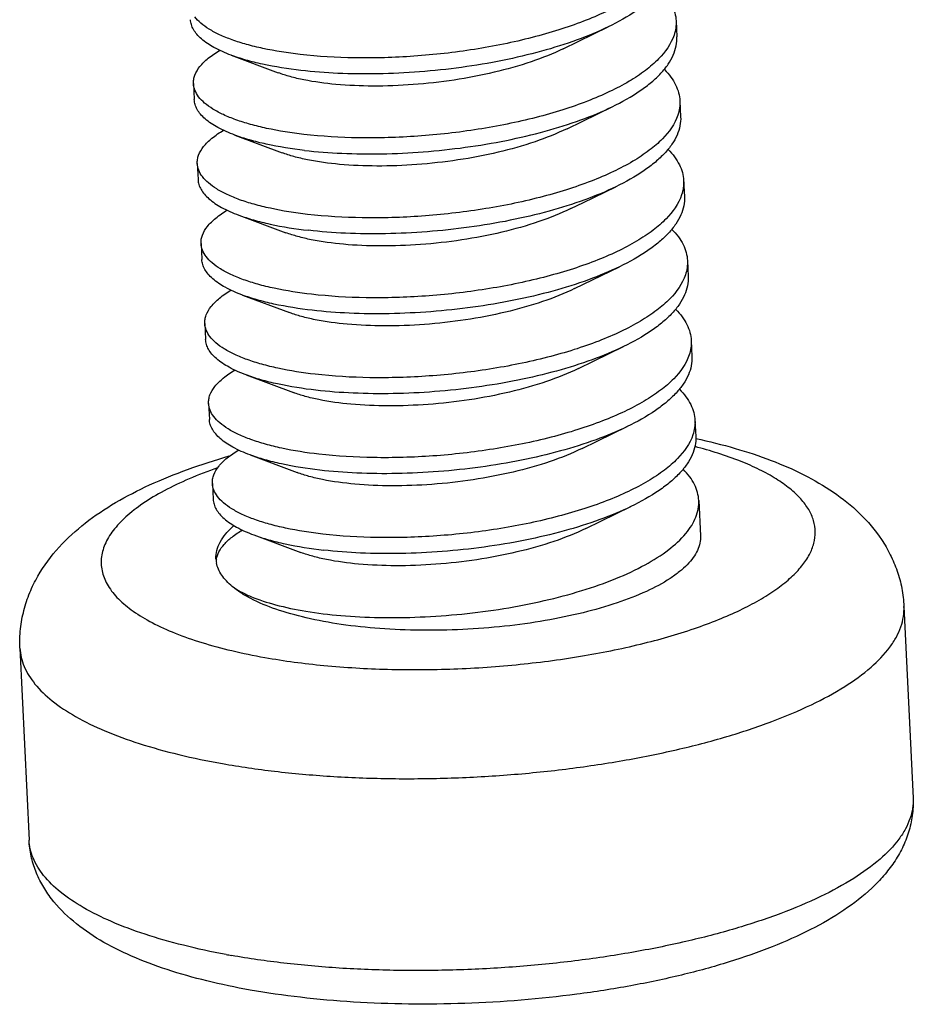
# Model space of a CAD drawing. Units: millimetres. Extents: x 3433 to 3940, y -107 to 245.
# Drawn here: x 3805 to 3809, y -1 to 2 of the extents above; entities that cross this region are included whole.
import ezdxf

# ---------------------------------------------------------------- set-up
doc = ezdxf.new("R2010")
doc.units = ezdxf.units.MM
doc.layers.add('02___PRT_ALL_AXES', color=7, linetype='Continuous')

# ---------------------------------------------------------------- blocks, each defined once
blk = doc.blocks.new('A$C69525F90')
at = {"color": 7, "linetype": 'Continuous'}
for p, q in [((73.8191, 20.857), (74.0838, 20.9855)), ((71.8675, 20.8189), (72.1444, 20.7155)), ((73.8413, 20.3871), (74.106, 20.5157)), ((71.8897, 20.3491), (72.1666, 20.2456)), ((73.9372, 19.9532), (74.1282, 20.0459)), ((73.8634, 19.9173), (73.9372, 19.9532)), ((71.9119, 19.8793), (72.1888, 19.7758)), ((73.8856, 19.4475), (74.1504, 19.576)), ((71.9341, 19.4094), (72.211, 19.306)), ((73.9078, 18.9777), (74.1726, 19.1062)), ((71.9563, 18.9396), (72.2332, 18.8362)), ((73.93, 18.5079), (74.1948, 18.6364)), ((71.9785, 18.4698), (72.2554, 18.3664)), ((73.9522, 18.038), (74.217, 18.1666)), ((72.0007, 18), (72.2776, 17.8965))]:
    blk.add_line(p, q, dxfattribs=at)
for centre, radius, start, end in [((71.9439, 17.8672), 0.1658, 182.73082, 191.3724), ((71.9013, 17.838), 0.122, 171.07073, 174.3779), ((72.6862, 20.132), 4.6756, 259.54027, 259.9424)]:
    blk.add_arc(centre, radius, start, end, dxfattribs=at)
for points, knots in [([(74.4476, 21.4063), (74.4299, 21.3536), (74.3748, 21.2779), (74.2774, 21.1947), (74.1801, 21.1307), (74.0654, 21.0707), (73.9347, 21.0152), (73.7901, 20.965), (73.5775, 20.9047), (73.294, 20.8476), (72.945, 20.8082), (72.6024, 20.7981), (72.379, 20.811), (72.2726, 20.8233)], [0, 0, 0, 0, 0.071032, 0.114625, 0.164087, 0.219324, 0.279949, 0.345368, 0.414828, 0.562275, 0.714516, 0.863157, 1, 1, 1, 1]), ([(74.4643, 21.3971), (74.4651, 21.3792), (74.4622, 21.342), (74.4444, 21.2871), (74.4135, 21.2329), (74.3702, 21.1798), (74.3148, 21.1279), (74.2214, 21.0578), (74.1411, 21.0132), (74.0838, 20.9855)], [0, 0, 0, 0, 0.091396, 0.187329, 0.291591, 0.406904, 0.534916, 0.676451, 1, 1, 1, 1]), ([(74.3907, 21.2048), (74.4044, 21.191), (74.429, 21.1629), (74.4577, 21.117), (74.4761, 21.0697), (74.4813, 21.0371), (74.482, 21.0212)], [0, 0, 0, 0, 0.278057, 0.533079, 0.771102, 1, 1, 1, 1]), ([(71.8675, 20.8189), (71.833, 20.8318), (71.7715, 20.8585), (71.7042, 20.9022), (71.6657, 20.9404), (71.6455, 20.9685), (71.6326, 20.9976), (71.629, 21.0178), (71.6285, 21.0276)], [0, 0, 0, 0, 0.331568, 0.601621, 0.71568, 0.817943, 0.911374, 1, 1, 1, 1]), ([(72.2726, 20.8233), (72.1991, 20.8318), (72.0934, 20.8481), (71.9607, 20.8804), (71.8757, 20.9071), (71.802, 20.9368), (71.7401, 20.9694), (71.6906, 21.0044), (71.6643, 21.0312), (71.654, 21.0449)], [0, 0, 0, 0, 0.331082, 0.477915, 0.61092, 0.729517, 0.833492, 0.923219, 1, 1, 1, 1]), ([(74.482, 21.0212), (74.4827, 21.0072), (74.4813, 20.9786), (74.4745, 20.9507), (74.47, 20.937)], [0, 0, 0, 0, 0.492401, 1, 1, 1, 1]), ([(74.0838, 20.9855), (74.0242, 20.9566), (73.895, 20.9033), (73.687, 20.8382), (73.4598, 20.7849), (73.2204, 20.7448), (72.9758, 20.7187), (72.7334, 20.707), (72.5005, 20.7096), (72.3495, 20.721), (72.2771, 20.7293)], [0, 0, 0, 0, 0.107796, 0.226783, 0.35421, 0.486882, 0.621346, 0.754019, 0.881364, 1, 1, 1, 1]), ([(74.47, 20.937), (74.4525, 20.8843), (74.3975, 20.8086), (74.3002, 20.7253), (74.203, 20.6613), (74.0883, 20.6013), (73.9577, 20.5457), (73.8131, 20.4954), (73.6004, 20.435), (73.3167, 20.3778), (72.9676, 20.3384), (72.6248, 20.3282), (72.4012, 20.3412), (72.2948, 20.3535)], [0, 0, 0, 0, 0.070967, 0.114529, 0.163965, 0.219182, 0.279794, 0.345208, 0.414671, 0.562141, 0.714425, 0.863113, 1, 1, 1, 1]), ([(74.106, 20.5157), (74.1633, 20.5434), (74.2436, 20.588), (74.337, 20.6581), (74.3924, 20.71), (74.4357, 20.7631), (74.4666, 20.8173), (74.4844, 20.8723), (74.4873, 20.9094), (74.4864, 20.9274)], [0, 0, 0, 0, 0.323543, 0.465079, 0.593097, 0.70841, 0.812673, 0.908603, 1, 1, 1, 1]), ([(71.6463, 20.6518), (71.6459, 20.66), (71.6469, 20.6771), (71.6565, 20.7122), (71.6837, 20.7565), (71.7349, 20.8054), (71.7775, 20.8341), (71.8015, 20.8484)], [0, 0, 0, 0, 0.09505, 0.193808, 0.414215, 0.680134, 1, 1, 1, 1]), ([(73.8191, 20.857), (73.7582, 20.8273), (73.6249, 20.7744), (73.4099, 20.714), (73.1774, 20.6698), (72.939, 20.6431), (72.7065, 20.6344), (72.4917, 20.6433), (72.3292, 20.665), (72.2167, 20.6913), (72.1672, 20.7069), (72.1444, 20.7155)], [0, 0, 0, 0, 0.11858, 0.250592, 0.390697, 0.532811, 0.670589, 0.79787, 0.909115, 0.957315, 1, 1, 1, 1]), ([(72.2771, 20.7293), (72.2014, 20.738), (72.0927, 20.755), (71.9568, 20.7887), (71.8959, 20.8083), (71.8675, 20.8189)], [0, 0, 0, 0, 0.543717, 0.783657, 1, 1, 1, 1]), ([(74.4137, 20.7342), (74.4272, 20.7205), (74.4516, 20.6924), (74.4801, 20.6467), (74.4983, 20.5996), (74.5035, 20.5672), (74.5042, 20.5513)], [0, 0, 0, 0, 0.277856, 0.532834, 0.770942, 1, 1, 1, 1]), ([(71.6762, 20.575), (71.6675, 20.5866), (71.6532, 20.6108), (71.6469, 20.6385), (71.6463, 20.6518)], [0, 0, 0, 0, 0.522433, 1, 1, 1, 1]), ([(71.8897, 20.3491), (71.8552, 20.3619), (71.7937, 20.3886), (71.7264, 20.4323), (71.6879, 20.4705), (71.6677, 20.4986), (71.6548, 20.5277), (71.6512, 20.5478), (71.6507, 20.5577)], [0, 0, 0, 0, 0.331531, 0.601584, 0.715652, 0.81793, 0.911372, 1, 1, 1, 1]), ([(72.2948, 20.3535), (72.2214, 20.3619), (72.1156, 20.3783), (71.983, 20.4106), (71.898, 20.4372), (71.8242, 20.467), (71.7623, 20.4995), (71.7129, 20.5346), (71.6866, 20.5613), (71.6762, 20.575)], [0, 0, 0, 0, 0.331054, 0.47788, 0.610883, 0.729483, 0.833467, 0.923206, 1, 1, 1, 1]), ([(74.5042, 20.5513), (74.5049, 20.5373), (74.5035, 20.5087), (74.4967, 20.4808), (74.4921, 20.4671)], [0, 0, 0, 0, 0.492379, 1, 1, 1, 1]), ([(72.2993, 20.2595), (72.3717, 20.2512), (72.5227, 20.2397), (72.7556, 20.2371), (72.998, 20.2489), (73.2426, 20.275), (73.482, 20.3151), (73.7092, 20.3684), (73.9172, 20.4335), (74.0464, 20.4868), (74.106, 20.5157)], [0, 0, 0, 0, 0.118639, 0.245981, 0.378649, 0.513113, 0.64579, 0.77322, 0.892207, 1, 1, 1, 1]), ([(74.4921, 20.4671), (74.4746, 20.4144), (74.4196, 20.3387), (74.3223, 20.2554), (74.225, 20.1914), (74.1104, 20.1314), (73.9797, 20.0758), (73.8351, 20.0256), (73.6225, 19.9652), (73.3388, 19.908), (72.9897, 19.8686), (72.6469, 19.8584), (72.4234, 19.8714), (72.317, 19.8836)], [0, 0, 0, 0, 0.070979, 0.114547, 0.163989, 0.21921, 0.279824, 0.345239, 0.414703, 0.562168, 0.714443, 0.863122, 1, 1, 1, 1]), ([(74.5087, 20.4574), (74.5095, 20.4395), (74.5066, 20.4023), (74.4887, 20.3474), (74.4579, 20.2932), (74.4145, 20.2401), (74.3591, 20.1883), (74.2658, 20.1182), (74.1854, 20.0736), (74.1282, 20.0459)], [0, 0, 0, 0, 0.091393, 0.187324, 0.29159, 0.406908, 0.534927, 0.676464, 1, 1, 1, 1]), ([(71.6685, 20.1819), (71.6681, 20.1902), (71.6691, 20.2072), (71.6787, 20.2423), (71.7059, 20.2866), (71.757, 20.3355), (71.7995, 20.3642), (71.8235, 20.3784)], [0, 0, 0, 0, 0.09507, 0.193844, 0.414266, 0.680172, 1, 1, 1, 1]), ([(73.8412, 20.3871), (73.7804, 20.3575), (73.6471, 20.3046), (73.4321, 20.2442), (73.1996, 20.2), (72.9612, 20.1733), (72.7287, 20.1646), (72.5139, 20.1735), (72.3514, 20.1952), (72.2389, 20.2214), (72.1894, 20.2371), (72.1666, 20.2456)], [0, 0, 0, 0, 0.11858, 0.250592, 0.390697, 0.532811, 0.67059, 0.79787, 0.909115, 0.957317, 1, 1, 1, 1]), ([(72.2993, 20.2595), (72.2236, 20.2682), (72.1149, 20.2852), (71.979, 20.3189), (71.9181, 20.3385), (71.8897, 20.3491)], [0, 0, 0, 0, 0.543719, 0.78366, 1, 1, 1, 1]), ([(74.4352, 20.2651), (74.4489, 20.2513), (74.4734, 20.2231), (74.5021, 20.1772), (74.5205, 20.13), (74.5257, 20.0975), (74.5264, 20.0815)], [0, 0, 0, 0, 0.278023, 0.533037, 0.771074, 1, 1, 1, 1]), ([(71.6984, 20.1052), (71.6897, 20.1168), (71.6754, 20.141), (71.6691, 20.1687), (71.6685, 20.1819)], [0, 0, 0, 0, 0.522436, 1, 1, 1, 1]), ([(71.6729, 20.0879), (71.6734, 20.078), (71.677, 20.0579), (71.6899, 20.0288), (71.7101, 20.0007), (71.7486, 19.9625), (71.8159, 19.9188), (71.8774, 19.8921), (71.9119, 19.8793)], [0, 0, 0, 0, 0.088623, 0.182059, 0.28433, 0.3984, 0.668457, 1, 1, 1, 1]), ([(72.317, 19.8836), (72.2436, 19.8921), (72.1378, 19.9085), (72.0052, 19.9407), (71.9202, 19.9674), (71.8464, 19.9972), (71.7845, 20.0297), (71.7351, 20.0647), (71.7088, 20.0915), (71.6984, 20.1052)], [0, 0, 0, 0, 0.331052, 0.477878, 0.61088, 0.729481, 0.833465, 0.923205, 1, 1, 1, 1]), ([(74.5264, 20.0815), (74.5271, 20.0675), (74.5257, 20.0389), (74.5189, 20.0111), (74.5144, 19.9974)], [0, 0, 0, 0, 0.492397, 1, 1, 1, 1]), ([(74.1282, 20.0459), (74.0686, 20.017), (73.9394, 19.9637), (73.7314, 19.8985), (73.5043, 19.8453), (73.2648, 19.8052), (73.0202, 19.7791), (72.7778, 19.7673), (72.5449, 19.7699), (72.3939, 19.7813), (72.3215, 19.7897)], [0, 0, 0, 0, 0.107794, 0.226776, 0.3542, 0.486874, 0.621342, 0.754018, 0.881363, 1, 1, 1, 1]), ([(74.5144, 19.9974), (74.4969, 19.9447), (74.4418, 19.869), (74.3446, 19.7857), (74.2474, 19.7217), (74.1327, 19.6616), (74.002, 19.6061), (73.8574, 19.5558), (73.6448, 19.4954), (73.3611, 19.4382), (73.012, 19.3988), (72.6691, 19.3886), (72.4456, 19.4016), (72.3392, 19.4138)], [0, 0, 0, 0, 0.070969, 0.114532, 0.163969, 0.219187, 0.279799, 0.345213, 0.414677, 0.562146, 0.714428, 0.863115, 1, 1, 1, 1]), ([(74.5308, 19.9877), (74.5317, 19.9698), (74.5288, 19.9326), (74.511, 19.8777), (74.4801, 19.8235), (74.4368, 19.7703), (74.3814, 19.7185), (74.288, 19.6484), (74.2077, 19.6038), (74.1504, 19.576)], [0, 0, 0, 0, 0.091399, 0.187331, 0.291592, 0.406905, 0.534917, 0.676451, 1, 1, 1, 1]), ([(71.6907, 19.7121), (71.6903, 19.7204), (71.6913, 19.7375), (71.7009, 19.7726), (71.7282, 19.8169), (71.7794, 19.866), (71.8221, 19.8946), (71.8462, 19.9089)], [0, 0, 0, 0, 0.095014, 0.193742, 0.414121, 0.680063, 1, 1, 1, 1]), ([(73.8634, 19.9173), (73.8026, 19.8877), (73.6693, 19.8348), (73.4543, 19.7744), (73.2218, 19.7301), (72.9834, 19.7034), (72.7509, 19.6948), (72.5361, 19.7037), (72.3735, 19.7254), (72.2611, 19.7516), (72.2116, 19.7673), (72.1888, 19.7758)], [0, 0, 0, 0, 0.11858, 0.250592, 0.390698, 0.532812, 0.67059, 0.79787, 0.909115, 0.957319, 1, 1, 1, 1]), ([(71.9119, 19.8793), (71.9403, 19.8687), (72.0012, 19.8491), (72.1371, 19.8153), (72.2458, 19.7984), (72.3215, 19.7897)], [0, 0, 0, 0, 0.216345, 0.456292, 1, 1, 1, 1]), ([(74.4573, 19.7954), (74.4709, 19.7816), (74.4956, 19.7534), (74.5243, 19.7075), (74.5427, 19.6602), (74.5479, 19.6277), (74.5486, 19.6117)], [0, 0, 0, 0, 0.27816, 0.533194, 0.771151, 1, 1, 1, 1]), ([(71.7206, 19.6355), (71.7119, 19.6471), (71.6975, 19.6713), (71.6913, 19.6989), (71.6907, 19.7121)], [0, 0, 0, 0, 0.522394, 1, 1, 1, 1]), ([(71.9341, 19.4094), (71.8996, 19.4223), (71.8381, 19.449), (71.7708, 19.4927), (71.7323, 19.5309), (71.7121, 19.559), (71.6992, 19.5881), (71.6956, 19.6083), (71.6951, 19.6181)], [0, 0, 0, 0, 0.331567, 0.601619, 0.715678, 0.817941, 0.911373, 1, 1, 1, 1]), ([(72.3392, 19.4138), (72.2657, 19.4223), (72.16, 19.4387), (72.0273, 19.4709), (71.9423, 19.4976), (71.8685, 19.5274), (71.8067, 19.5599), (71.7572, 19.595), (71.7309, 19.6218), (71.7206, 19.6355)], [0, 0, 0, 0, 0.331082, 0.477916, 0.610921, 0.729517, 0.833492, 0.923219, 1, 1, 1, 1]), ([(74.1504, 19.576), (74.0908, 19.5471), (73.9616, 19.4939), (73.7536, 19.4287), (73.5264, 19.3755), (73.287, 19.3354), (73.0424, 19.3093), (72.8, 19.2975), (72.5671, 19.3001), (72.4161, 19.3115), (72.3437, 19.3199)], [0, 0, 0, 0, 0.107797, 0.226785, 0.354213, 0.486885, 0.621347, 0.754019, 0.881364, 1, 1, 1, 1]), ([(74.5486, 19.6117), (74.5493, 19.5977), (74.5478, 19.5691), (74.5411, 19.5413), (74.5366, 19.5276)], [0, 0, 0, 0, 0.492397, 1, 1, 1, 1]), ([(74.5366, 19.5276), (74.5191, 19.4749), (74.464, 19.3992), (74.3668, 19.3159), (74.2696, 19.2518), (74.1549, 19.1918), (74.0242, 19.1362), (73.8797, 19.086), (73.667, 19.0256), (73.3833, 18.9684), (73.0342, 18.929), (72.6913, 18.9188), (72.4678, 18.9317), (72.3614, 18.944)], [0, 0, 0, 0, 0.070968, 0.114531, 0.163968, 0.219185, 0.279798, 0.345211, 0.414675, 0.562145, 0.714428, 0.863114, 1, 1, 1, 1]), ([(74.553, 19.5179), (74.5539, 19.4999), (74.551, 19.4628), (74.5332, 19.4079), (74.5023, 19.3536), (74.459, 19.3005), (74.4036, 19.2487), (74.3102, 19.1786), (74.2299, 19.1339), (74.1726, 19.1062)], [0, 0, 0, 0, 0.091396, 0.187325, 0.291589, 0.406902, 0.534921, 0.676458, 1, 1, 1, 1]), ([(73.8856, 19.4475), (73.8248, 19.4179), (73.6915, 19.365), (73.4765, 19.3046), (73.244, 19.2603), (73.0056, 19.2336), (72.7731, 19.2249), (72.5583, 19.2339), (72.3957, 19.2556), (72.2833, 19.2818), (72.2338, 19.2975), (72.211, 19.306)], [0, 0, 0, 0, 0.11858, 0.250593, 0.390698, 0.532812, 0.67059, 0.79787, 0.909114, 0.957319, 1, 1, 1, 1]), ([(71.7129, 19.2423), (71.7125, 19.2506), (71.7135, 19.2676), (71.7231, 19.3027), (71.7503, 19.347), (71.8014, 19.3959), (71.844, 19.4246), (71.868, 19.4388)], [0, 0, 0, 0, 0.095059, 0.193825, 0.414238, 0.680151, 1, 1, 1, 1]), ([(72.3437, 19.3199), (72.268, 19.3286), (72.1593, 19.3455), (72.0234, 19.3792), (71.9625, 19.3989), (71.9341, 19.4094)], [0, 0, 0, 0, 0.543721, 0.783659, 1, 1, 1, 1]), ([(74.4802, 19.3248), (74.4938, 19.311), (74.5182, 19.283), (74.5467, 19.2373), (74.5649, 19.1902), (74.5701, 19.1578), (74.5708, 19.1419)], [0, 0, 0, 0, 0.277865, 0.532845, 0.770949, 1, 1, 1, 1]), ([(71.7428, 19.1656), (71.7341, 19.1772), (71.7198, 19.2014), (71.7135, 19.229), (71.7129, 19.2423)], [0, 0, 0, 0, 0.522441, 1, 1, 1, 1]), ([(72.3614, 18.944), (72.2879, 18.9525), (72.1822, 18.9688), (72.0496, 19.0011), (71.9646, 19.0277), (71.8908, 19.0575), (71.829, 19.0901), (71.7795, 19.1251), (71.7532, 19.1519), (71.7428, 19.1656)], [0, 0, 0, 0, 0.331048, 0.477873, 0.610876, 0.729476, 0.833462, 0.923203, 1, 1, 1, 1]), ([(71.9563, 18.9396), (71.9218, 18.9525), (71.8603, 18.9792), (71.793, 19.0228), (71.7545, 19.061), (71.7343, 19.0891), (71.7214, 19.1182), (71.7178, 19.1384), (71.7173, 19.1482)], [0, 0, 0, 0, 0.331529, 0.60158, 0.715649, 0.817929, 0.911373, 1, 1, 1, 1]), ([(74.1726, 19.1062), (74.113, 19.0773), (73.9838, 19.024), (73.7758, 18.9589), (73.5486, 18.9056), (73.3092, 18.8655), (73.0646, 18.8394), (72.8222, 18.8277), (72.5893, 18.8303), (72.4383, 18.8417), (72.3658, 18.85)], [0, 0, 0, 0, 0.107792, 0.226778, 0.354208, 0.486885, 0.621351, 0.75402, 0.881361, 1, 1, 1, 1]), ([(74.5708, 19.1419), (74.5715, 19.1279), (74.57, 19.0992), (74.5633, 19.0714), (74.5587, 19.0576)], [0, 0, 0, 0, 0.49238, 1, 1, 1, 1]), ([(74.5587, 19.0576), (74.5412, 19.0049), (74.4862, 18.9293), (74.3889, 18.846), (74.2916, 18.782), (74.177, 18.7219), (74.0463, 18.6664), (73.9017, 18.6161), (73.6891, 18.5557), (73.4054, 18.4986), (73.0563, 18.4591), (72.7135, 18.449), (72.49, 18.4619), (72.3836, 18.4742)], [0, 0, 0, 0, 0.070978, 0.114546, 0.163987, 0.219208, 0.279823, 0.345238, 0.414701, 0.562167, 0.714443, 0.863121, 1, 1, 1, 1]), ([(74.5752, 19.0479), (74.5761, 19.03), (74.5732, 18.9929), (74.5553, 18.9379), (74.5245, 18.8837), (74.4811, 18.8306), (74.4257, 18.7788), (74.3324, 18.7087), (74.252, 18.6641), (74.1948, 18.6364)], [0, 0, 0, 0, 0.091394, 0.187326, 0.29159, 0.406908, 0.534925, 0.676462, 1, 1, 1, 1]), ([(71.7351, 18.7725), (71.7347, 18.7808), (71.7357, 18.7978), (71.7453, 18.8329), (71.7725, 18.8772), (71.8236, 18.9261), (71.8662, 18.9548), (71.8902, 18.969)], [0, 0, 0, 0, 0.095062, 0.19383, 0.414246, 0.680157, 1, 1, 1, 1]), ([(72.3658, 18.85), (72.2902, 18.8588), (72.1815, 18.8757), (72.0456, 18.9094), (71.9847, 18.929), (71.9563, 18.9396)], [0, 0, 0, 0, 0.543717, 0.783659, 1, 1, 1, 1]), ([(73.9078, 18.9777), (73.847, 18.9481), (73.7137, 18.8951), (73.4987, 18.8348), (73.2662, 18.7905), (73.0278, 18.7638), (72.7953, 18.7551), (72.5805, 18.764), (72.4179, 18.7857), (72.3055, 18.812), (72.256, 18.8276), (72.2332, 18.8362)], [0, 0, 0, 0, 0.11858, 0.250593, 0.390698, 0.532812, 0.670589, 0.797869, 0.909114, 0.957317, 1, 1, 1, 1]), ([(74.5017, 18.8557), (74.5154, 18.8419), (74.54, 18.8137), (74.5687, 18.7678), (74.5871, 18.7205), (74.5923, 18.688), (74.593, 18.6721)], [0, 0, 0, 0, 0.278042, 0.533061, 0.77109, 1, 1, 1, 1]), ([(71.765, 18.6958), (71.7563, 18.7074), (71.7419, 18.7316), (71.7357, 18.7592), (71.7351, 18.7725)], [0, 0, 0, 0, 0.522424, 1, 1, 1, 1]), ([(72.3836, 18.4742), (72.3101, 18.4827), (72.2044, 18.499), (72.0717, 18.5313), (71.9867, 18.5579), (71.913, 18.5877), (71.8511, 18.6203), (71.8016, 18.6553), (71.7753, 18.6821), (71.765, 18.6958)], [0, 0, 0, 0, 0.331061, 0.477889, 0.610893, 0.729492, 0.833473, 0.923209, 1, 1, 1, 1]), ([(71.9785, 18.4698), (71.944, 18.4827), (71.8825, 18.5094), (71.8152, 18.553), (71.7767, 18.5912), (71.7565, 18.6193), (71.7436, 18.6484), (71.74, 18.6686), (71.7395, 18.6784)], [0, 0, 0, 0, 0.331553, 0.601609, 0.715676, 0.817944, 0.911377, 1, 1, 1, 1]), ([(74.1948, 18.6364), (74.1352, 18.6075), (74.006, 18.5542), (73.798, 18.4891), (73.5709, 18.4358), (73.3314, 18.3957), (73.0868, 18.3696), (72.8444, 18.3579), (72.6115, 18.3604), (72.4605, 18.3719), (72.388, 18.3802)], [0, 0, 0, 0, 0.107794, 0.226777, 0.354199, 0.486872, 0.62134, 0.754016, 0.881363, 1, 1, 1, 1]), ([(74.593, 18.6721), (74.5937, 18.6581), (74.5922, 18.6295), (74.5855, 18.6017), (74.581, 18.588)], [0, 0, 0, 0, 0.492404, 1, 1, 1, 1]), ([(74.581, 18.588), (74.5635, 18.5352), (74.5085, 18.4596), (74.4112, 18.3763), (74.314, 18.3122), (74.1993, 18.2522), (74.0687, 18.1966), (73.9241, 18.1463), (73.7114, 18.0859), (73.4277, 18.0287), (73.0786, 17.9893), (72.7358, 17.9791), (72.5122, 17.9921), (72.4058, 18.0044)], [0, 0, 0, 0, 0.070966, 0.114527, 0.163962, 0.219179, 0.27979, 0.345204, 0.414668, 0.562138, 0.714423, 0.863112, 1, 1, 1, 1]), ([(74.5974, 18.5783), (74.5983, 18.5603), (74.5954, 18.5232), (74.5776, 18.4682), (74.5467, 18.414), (74.5034, 18.3609), (74.448, 18.309), (74.3546, 18.2389), (74.2743, 18.1943), (74.217, 18.1666)], [0, 0, 0, 0, 0.091398, 0.187327, 0.291587, 0.4069, 0.534914, 0.676449, 1, 1, 1, 1]), ([(72.0648, 17.2796), (72.1798, 17.2592), (72.42, 17.2277), (72.7913, 17.2058), (73.1768, 17.2083), (73.5631, 17.235), (73.937, 17.285), (74.2857, 17.3565), (74.5533, 17.4342), (74.7447, 17.5063), (74.8703, 17.5623), (74.9815, 17.6214), (75.0774, 17.6832), (75.1572, 17.7472), (75.2203, 17.8129), (75.2661, 17.8801), (75.2939, 17.9485), (75.3027, 18.0176), (75.292, 18.086), (75.2622, 18.1521), (75.2145, 18.2154), (75.1494, 18.2757), (75.0678, 18.3326), (74.9702, 18.386), (74.8128, 18.4549), (74.6837, 18.4949), (74.5931, 18.5184)], [0, 0, 0, 0, 0.079134, 0.163914, 0.251804, 0.340105, 0.426105, 0.5072, 0.581034, 0.614612, 0.645688, 0.674125, 0.699842, 0.722845, 0.743254, 0.76135, 0.777631, 0.792846, 0.807942, 0.823894, 0.841504, 0.861332, 0.883702, 0.908773, 0.936566, 1, 1, 1, 1]), ([(74.5983, 18.5664), (74.6758, 18.5496), (74.8249, 18.5126), (75.0376, 18.4424), (75.2321, 18.3579), (75.4083, 18.2557), (75.5652, 18.1304), (75.6744, 18.002), (75.7427, 17.8842), (75.7834, 17.7879), (75.8109, 17.6856), (75.8193, 17.615), (75.8209, 17.5794)], [0, 0, 0, 0, 0.14058, 0.272566, 0.397021, 0.516156, 0.633167, 0.751757, 0.812629, 0.874403, 0.936703, 1, 1, 1, 1]), ([(70.6267, 17.334), (70.625, 17.3716), (70.6271, 17.4466), (70.6471, 17.5565), (70.6821, 17.6609), (70.745, 17.7897), (70.8513, 17.9321), (71.0087, 18.0747), (71.1893, 18.1951), (71.3918, 18.2988), (71.6156, 18.3893), (71.7736, 18.44), (71.8559, 18.4636)], [0, 0, 0, 0, 0.062789, 0.124418, 0.185509, 0.245678, 0.362826, 0.478922, 0.598094, 0.723594, 0.857382, 1, 1, 1, 1]), ([(71.7573, 18.3026), (71.7569, 18.3109), (71.7579, 18.328), (71.7675, 18.3631), (71.7948, 18.4075), (71.8461, 18.4565), (71.8887, 18.4852), (71.9128, 18.4994)], [0, 0, 0, 0, 0.095011, 0.193737, 0.414113, 0.680057, 1, 1, 1, 1]), ([(72.388, 18.3802), (72.3124, 18.3889), (72.2037, 18.4059), (72.0678, 18.4396), (72.0069, 18.4592), (71.9785, 18.4698)], [0, 0, 0, 0, 0.543708, 0.783655, 1, 1, 1, 1]), ([(73.93, 18.5079), (73.8692, 18.4782), (73.7358, 18.4253), (73.5209, 18.3649), (73.2884, 18.3207), (73.05, 18.294), (72.8175, 18.2853), (72.6027, 18.2942), (72.4401, 18.3159), (72.3277, 18.3422), (72.2782, 18.3578), (72.2554, 18.3664)], [0, 0, 0, 0, 0.11858, 0.250593, 0.390697, 0.532811, 0.670589, 0.797869, 0.909114, 0.957315, 1, 1, 1, 1]), ([(71.7876, 18.3942), (71.731, 18.3743), (71.6243, 18.3332), (71.4772, 18.2633), (71.3523, 18.1892), (71.2508, 18.1115), (71.1741, 18.031), (71.1232, 17.9479), (71.1, 17.8625), (71.1068, 17.7769), (71.1431, 17.6949), (71.2063, 17.6179), (71.2947, 17.5458), (71.4073, 17.4791), (71.5427, 17.4181), (71.6994, 17.3637), (71.8755, 17.3165), (71.9999, 17.2911), (72.0648, 17.2796)], [0, 0, 0, 0, 0.085326, 0.16265, 0.231515, 0.291812, 0.343922, 0.388981, 0.429179, 0.467822, 0.50868, 0.554881, 0.608409, 0.67024, 0.740647, 0.819448, 0.906175, 1, 1, 1, 1]), ([(74.6152, 18.2022), (74.6145, 18.2182), (74.6093, 18.2506), (74.5909, 18.2979), (74.5623, 18.3437), (74.5378, 18.3718), (74.5242, 18.3856)], [0, 0, 0, 0, 0.228957, 0.467008, 0.722016, 1, 1, 1, 1]), ([(71.7872, 18.226), (71.7785, 18.2376), (71.7641, 18.2618), (71.7579, 18.2894), (71.7573, 18.3026)], [0, 0, 0, 0, 0.522402, 1, 1, 1, 1]), ([(71.7617, 18.2087), (71.7622, 18.1988), (71.7658, 18.1787), (71.7787, 18.1495), (71.7989, 18.1214), (71.8374, 18.0832), (71.9047, 18.0395), (71.9662, 18.0128), (72.0007, 18)], [0, 0, 0, 0, 0.088628, 0.182063, 0.28433, 0.398391, 0.668445, 1, 1, 1, 1]), ([(72.4058, 18.0044), (72.3323, 18.0128), (72.2266, 18.0292), (72.0939, 18.0615), (72.0089, 18.0881), (71.9352, 18.1179), (71.8733, 18.1505), (71.8238, 18.1855), (71.7975, 18.2123), (71.7872, 18.226)], [0, 0, 0, 0, 0.331076, 0.477909, 0.610913, 0.72951, 0.833487, 0.923216, 1, 1, 1, 1]), ([(71.8743, 17.6961), (71.8901, 17.6851), (71.9255, 17.664), (72.0093, 17.625), (72.137, 17.5839), (72.3142, 17.5474), (72.5179, 17.5231), (72.742, 17.5121), (72.9799, 17.5151), (73.2244, 17.5326), (73.4681, 17.5644), (73.7037, 17.61), (73.9243, 17.6682), (74.1231, 17.7379), (74.2946, 17.8171), (74.4339, 17.9041), (74.5242, 17.9855), (74.5741, 18.0534), (74.5993, 18.1027), (74.6138, 18.1525), (74.616, 18.186), (74.6152, 18.2022)], [0, 0, 0, 0, 0.019184, 0.0409, 0.091819, 0.152172, 0.220693, 0.295701, 0.375245, 0.457206, 0.53939, 0.619616, 0.69581, 0.766108, 0.828971, 0.883355, 0.928975, 0.948782, 0.966908, 0.983789, 1, 1, 1, 1]), ([(74.217, 18.1666), (74.1574, 18.1377), (74.0282, 18.0844), (73.8201, 18.0192), (73.593, 17.966), (73.3536, 17.9259), (73.109, 17.8998), (72.8666, 17.888), (72.6337, 17.8906), (72.4827, 17.9021), (72.4102, 17.9104)], [0, 0, 0, 0, 0.107798, 0.226787, 0.354218, 0.486891, 0.62135, 0.75402, 0.881363, 1, 1, 1, 1]), ([(71.7782, 17.8593), (71.7775, 17.8757), (71.7811, 17.9102), (71.8018, 17.9606), (71.8367, 18.0099), (71.867, 18.0398), (71.884, 18.0547)], [0, 0, 0, 0, 0.214969, 0.445771, 0.704814, 1, 1, 1, 1]), ([(71.7808, 17.8569), (71.7832, 17.8722), (71.7947, 17.9041), (71.8271, 17.9481), (71.8744, 17.9909), (71.9125, 18.0163), (71.9337, 18.0289)], [0, 0, 0, 0, 0.195365, 0.420807, 0.687268, 1, 1, 1, 1]), ([(72.0007, 18), (72.0291, 17.9894), (72.0899, 17.9698), (72.2259, 17.9361), (72.3346, 17.9191), (72.4102, 17.9104)], [0, 0, 0, 0, 0.216339, 0.456276, 1, 1, 1, 1]), ([(73.9522, 18.038), (73.8914, 18.0084), (73.758, 17.9555), (73.5431, 17.8951), (73.3106, 17.8509), (73.0722, 17.8242), (72.8397, 17.8155), (72.6249, 17.8244), (72.4623, 17.8461), (72.3499, 17.8723), (72.3004, 17.888), (72.2776, 17.8965)], [0, 0, 0, 0, 0.11858, 0.250592, 0.390697, 0.53281, 0.670589, 0.797869, 0.909114, 0.957315, 1, 1, 1, 1]), ([(74.6251, 17.9938), (74.6257, 17.9797), (74.6233, 17.9504), (74.6084, 17.9071), (74.5827, 17.8643), (74.5467, 17.8224), (74.5007, 17.7814), (74.4226, 17.7256), (74.3009, 17.6613), (74.1292, 17.595), (73.9299, 17.5384), (73.7089, 17.493), (73.4727, 17.4603), (73.2284, 17.4414), (72.9833, 17.4368), (72.7447, 17.4466), (72.5199, 17.4705), (72.3154, 17.5077), (72.1373, 17.5571), (72.0092, 17.6094), (71.9254, 17.6574), (71.8901, 17.683), (71.8743, 17.6961)], [0, 0, 0, 0, 0.014199, 0.029185, 0.045617, 0.063955, 0.08449, 0.107365, 0.160219, 0.222141, 0.291972, 0.368089, 0.448569, 0.531294, 0.614053, 0.694635, 0.770917, 0.840968, 0.903155, 0.956303, 0.979334, 1, 1, 1, 1]), ([(71.8743, 17.6961), (71.862, 17.7064), (71.8395, 17.7274), (71.8117, 17.7618), (71.7918, 17.7973), (71.7838, 17.8222), (71.7813, 17.8345)], [0, 0, 0, 0, 0.283871, 0.541844, 0.778342, 1, 1, 1, 1]), ([(71.8163, 16.6558), (71.918, 16.6378), (72.1285, 16.6074), (72.4536, 16.5785), (72.7926, 16.5653), (73.1394, 16.568), (73.4878, 16.5867), (73.8313, 16.6209), (74.1639, 16.6701), (74.4796, 16.7332), (74.7725, 16.8093), (75.0377, 16.8968), (75.2703, 16.9942), (75.4665, 17.0998), (75.623, 17.2118), (75.7226, 17.3138), (75.7769, 17.3973), (75.8043, 17.4579), (75.8197, 17.5187), (75.8219, 17.5595), (75.8209, 17.5794)], [0, 0, 0, 0, 0.071104, 0.146374, 0.224621, 0.304626, 0.385097, 0.464744, 0.54229, 0.616515, 0.686285, 0.750593, 0.808603, 0.859716, 0.903675, 0.94074, 0.957024, 0.972093, 0.98628, 1, 1, 1, 1]), ([(70.6267, 17.334), (70.6276, 17.3159), (70.6327, 17.2793), (70.6568, 17.2056), (70.7149, 17.1148), (70.8195, 17.0164), (70.9588, 16.9254), (71.1313, 16.8425), (71.3347, 16.7686), (71.566, 16.7048), (71.7303, 16.671), (71.8163, 16.6558)], [0, 0, 0, 0, 0.03751, 0.07608, 0.159874, 0.257337, 0.371483, 0.503396, 0.652877, 0.818982, 1, 1, 1, 1]), ([(75.8742, 16.4518), (75.8752, 16.4319), (75.873, 16.3912), (75.8575, 16.3303), (75.8302, 16.2698), (75.7759, 16.1862), (75.6763, 16.0842), (75.5197, 15.9722), (75.3235, 15.8666), (75.0909, 15.7692), (74.8258, 15.6817), (74.5328, 15.6057), (74.2172, 15.5425), (73.8846, 15.4933), (73.541, 15.4591), (73.1927, 15.4405), (72.8459, 15.4377), (72.5069, 15.4509), (72.1818, 15.4798), (71.9713, 15.5102), (71.8696, 15.5282)], [0, 0, 0, 0, 0.01372, 0.027907, 0.042976, 0.05926, 0.096325, 0.140284, 0.191397, 0.249407, 0.313715, 0.383485, 0.45771, 0.535256, 0.614903, 0.695374, 0.775379, 0.853626, 0.928896, 1, 1, 1, 1]), ([(75.8742, 16.4518), (75.8758, 16.4179), (75.873, 16.3504), (75.851, 16.2521), (75.8136, 16.1596), (75.7636, 16.0737), (75.7026, 15.9948), (75.6077, 15.8971), (75.4658, 15.7872), (75.2681, 15.6737), (75.0415, 15.5733), (74.7879, 15.4851), (74.5098, 15.4093), (74.2112, 15.3465), (73.7874, 15.2806), (73.3511, 15.2452), (72.9124, 15.2401), (72.5897, 15.2518), (72.279, 15.2789), (72.0773, 15.3079), (71.9796, 15.3252)], [0, 0, 0, 0, 0.023186, 0.045879, 0.068493, 0.091049, 0.113579, 0.136416, 0.184011, 0.235538, 0.29182, 0.353028, 0.418832, 0.488568, 0.561345, 0.711718, 0.787052, 0.86091, 0.932235, 1, 1, 1, 1]), ([(71.9796, 15.3252), (71.8939, 15.3404), (71.7294, 15.3745), (71.4956, 15.4401), (71.2853, 15.5188), (71.0993, 15.6119), (70.9384, 15.7227), (70.827, 15.8351), (70.7581, 15.9381), (70.7173, 16.0221), (70.6897, 16.1122), (70.6815, 16.1748), (70.68, 16.2064)], [0, 0, 0, 0, 0.154869, 0.298918, 0.431653, 0.554014, 0.668207, 0.77808, 0.832993, 0.888217, 0.943628, 1, 1, 1, 1]), ([(71.8373, 15.5341), (71.7534, 15.5496), (71.5933, 15.5837), (71.368, 15.6475), (71.1702, 15.7211), (71.0025, 15.8033), (70.8671, 15.8934), (70.7655, 15.9906), (70.7093, 16.0801), (70.6858, 16.1526), (70.6809, 16.1886), (70.68, 16.2064)], [0, 0, 0, 0, 0.18082, 0.346609, 0.49579, 0.62749, 0.741579, 0.839198, 0.923376, 0.962206, 1, 1, 1, 1])]:
    blk.add_open_spline(points, degree=3, knots=knots, dxfattribs=at)
at = {"layer": '02___PRT_ALL_AXES', "color": 7, "linetype": 'Continuous'}
for p, q in [((74.482, 21.0212), (74.4865, 20.9272)), ((71.6463, 20.6518), (71.6507, 20.5578)), ((74.5042, 20.5513), (74.5087, 20.4574)), ((71.6685, 20.1819), (71.6729, 20.088)), ((74.5264, 20.0815), (74.5309, 19.9876)), ((71.6907, 19.7121), (71.6951, 19.6181)), ((74.5486, 19.6117), (74.5531, 19.5177)), ((71.7129, 19.2423), (71.7173, 19.1483)), ((74.5708, 19.1419), (74.5753, 19.0479)), ((71.7351, 18.7725), (71.7395, 18.6785)), ((74.593, 18.6721), (74.5974, 18.5781)), ((71.7573, 18.3026), (71.7617, 18.2087)), ((74.6152, 18.2022), (74.6251, 17.9938)), ((75.8209, 17.5794), (75.8742, 16.4518)), ((70.6267, 17.334), (70.68, 16.2064))]:
    blk.add_line(p, q, dxfattribs=at)

msp = doc.modelspace()

# ---------------------------------------------------------------- block references
at = {"xscale": 0.6506917393135154, "yscale": 0.6506917393135085, "zscale": 0.6506917393135087}
msp.add_blockref('A$C69525F90', (3759.2605, -11.2924), dxfattribs=at)

doc.saveas('drawing.dxf')
